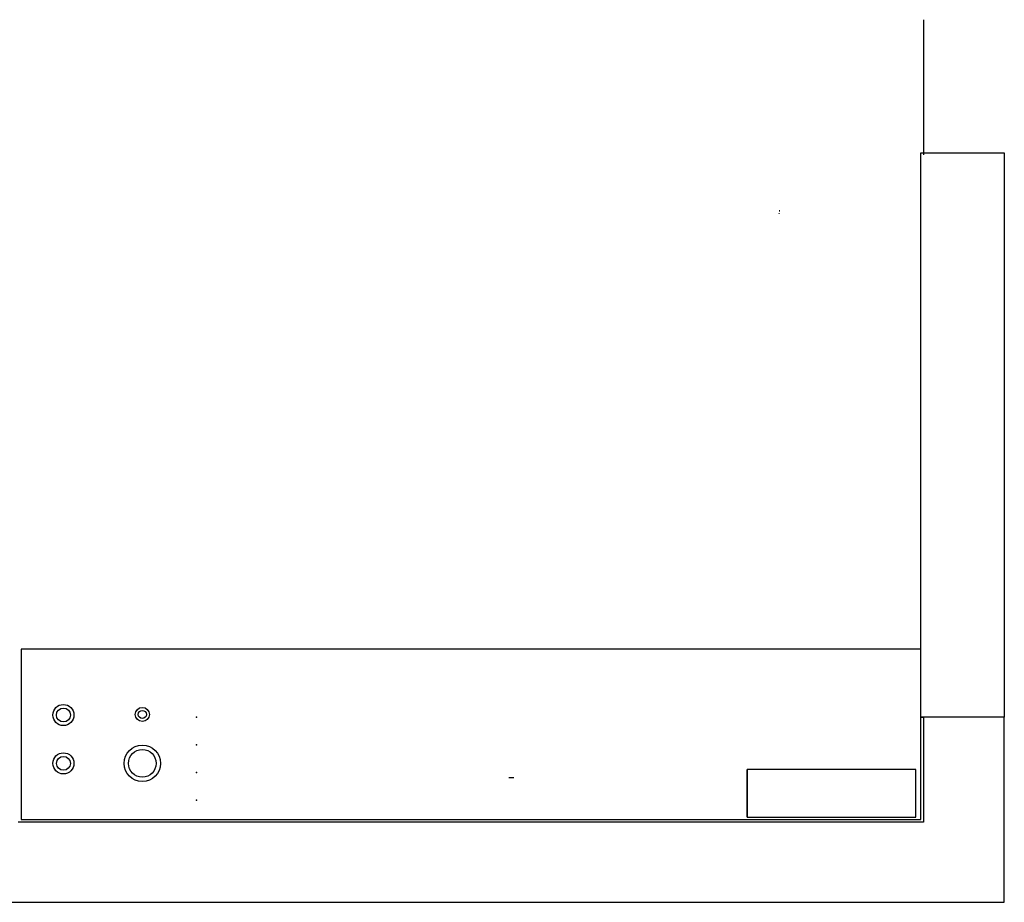
# Model space of a CAD drawing. Units: millimetres. Extents: x 6195 to 11848, y -1752 to 1386.
# Drawn here: x 8346 to 11848, y -1752 to 1386 of the extents above; entities that cross this region are included whole.
import ezdxf

# ---------------------------------------------------------------- set-up
doc = ezdxf.new("R2010")
doc.units = ezdxf.units.MM
for name, color, linetype in [('0PAREDE', 7, 'Continuous'), ('3.puxadores', 254, 'Continuous'), ('4.mármore', 250, 'Continuous'), ('6.fogao bicos', 245, 'Continuous'), ('6.fogão base', 192, 'Continuous'), ('7.6 forno fogao botoes', 8, 'Continuous'), ('8.lavatorio torneira', 254, 'Continuous'), ('9.mroupa base', 243, 'Continuous')]:
    doc.layers.add(name, color=color, linetype=linetype)

msp = doc.modelspace()

# ---------------------------------------------------------------- linework, layer by layer
at = {"layer": '0PAREDE'}
for p, q in [((11551.2, 912.9, 356.5), (11561.2, 912.9, 356.5)), ((11551.2, -1092.9, 356.5), (11551.2, 912.9, 356.5)), ((11848.4, 912.9, 356.5), (11848.4, 912.9, 356.5)), ((11551.2, -1092.9, 356.5), (11561.2, -1092.9, 356.5)), ((11561.2, -1092.9, 356.5), (11561.2, -1466.7, 356.5)), ((11848.4, -1751.6, 356.5), (11848.4, -1092.9, 356.5)), ((11561.2, -1466.7, 356.5), (8341.5, -1466.8, 356.5)), ((8054.3, -1751.6, 356.5), (11848.4, -1751.6, 356.5))]:
    msp.add_line(p, q, dxfattribs=at)
at = {"layer": '0PAREDE', "elevation": -2153.5}
msp.add_lwpolyline([(11561, 1386.2), (11561, 905.4)], dxfattribs=at)
at = {"layer": '0PAREDE', "extrusion": (1, -1.27512e-15, 0), "elevation": 11561}
msp.add_lwpolyline([(1386.2, -2143.5), (912.8, -2143.5)], dxfattribs=at)
at = {"layer": '0PAREDE', "elevation": 356.5}
msp.add_lwpolyline([(11551.2, -1092.9), (11551.2, 912.9), (11848.4, 912.9), (11848.4, -1092.9)], close=True, dxfattribs=at)
at = {"layer": '3.puxadores', "elevation": -1455.2}
msp.add_lwpolyline([(11048.2, 706.7), (11050.2, 706.7), (11050.2, 706.7), (11048.2, 706.7)], close=True, dxfattribs=at)
at = {"layer": '3.puxadores', "extrusion": (-4.76957e-13, 0, -1), "elevation": 1457}
msp.add_lwpolyline([(-11048.2, 696.7), (-11048.2, 696.7), (-11048.2, 698.7), (-11048.2, 698.7)], close=True, dxfattribs=at)
at = {"layer": '4.mármore', "elevation": -1301.5}
msp.add_lwpolyline([(11551.2, -1456.7), (11551.2, -867), (11551.2, -852), (8351.5, -852), (8351.5, -1456.7), (11551.2, -1456.7)], dxfattribs=at)
at = {"layer": '6.fogao bicos', "extrusion": (0, -1, 0)}
for p in [(8975.6, -1290.1, -1329.7), (8975.6, -1388.4, -1315.6)]:
    msp.add_point(p, dxfattribs=at)
at = {"layer": '6.fogão base'}
for centre, radius in [((8502, -1085.8, -1271.5), 37.5), ((8502, -1085.8, -1271.5), 24.8), ((8782.7, -1083.8, -1271.5), 25), ((8782.7, -1083.8, -1271.5), 14.3), ((8502.1, -1257.6, -1271.5), 37.5), ((8782.6, -1257.6, -1271.5), 65), ((8782.6, -1257.6, -1271.5), 48.9), ((8502.1, -1257.6, -1271.5), 24.5)]:
    msp.add_circle(centre, radius, dxfattribs=at)
at = {"layer": '7.6 forno fogao botoes', "extrusion": (0, -1, 0)}
for p in [(8975.6, -1093.5, -1357.9), (8975.6, -1191.8, -1343.8)]:
    msp.add_point(p, dxfattribs=at)
at = {"layer": '8.lavatorio torneira', "elevation": -1247.7}
msp.add_lwpolyline([(10085.7, -1308.4), (10103.4, -1308.4)], dxfattribs=at)
at = {"layer": '9.mroupa base', "extrusion": (1, -1.22465e-16, 0), "elevation": 10933.4}
msp.add_lwpolyline([(-1279, -2001.4), (-1279, -2001.4), (-1448.4, -2001.4), (-1448.4, -2001.4)], close=True, dxfattribs=at)
at = {"layer": '9.mroupa base', "elevation": -2001.4}
msp.add_lwpolyline([(10933.4, -1279), (10933.4, -1448.4), (11533.4, -1448.4), (11533.4, -1279)], close=True, dxfattribs=at)

doc.saveas('drawing.dxf')
